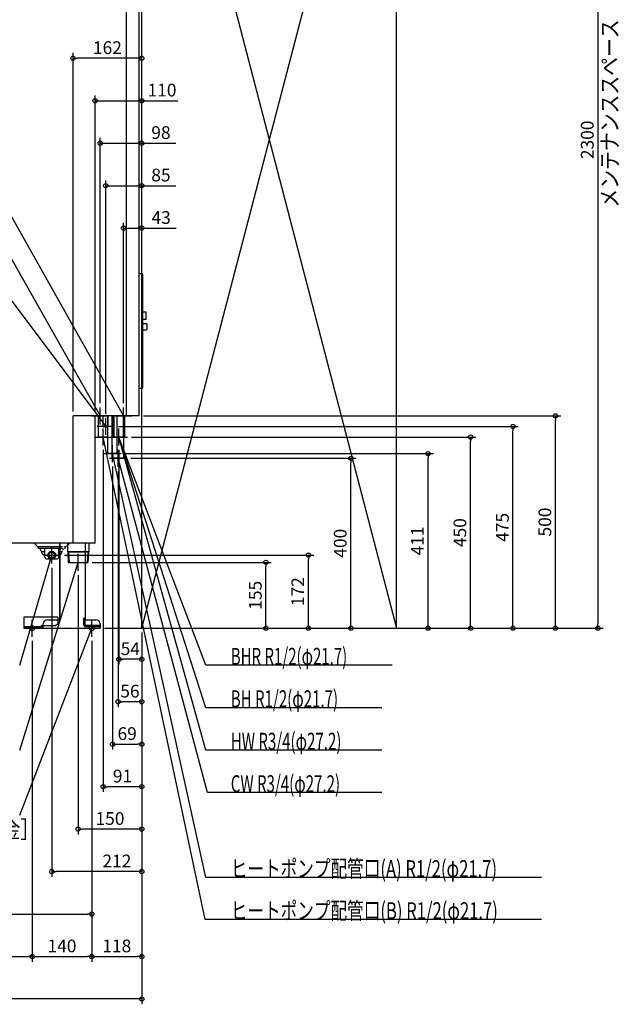
# Model space of a CAD drawing. Extents: x -682 to 1950, y -886 to 2598.
# Drawn here: x 537 to 1950, y -886 to 1433 of the extents above; entities that cross this region are included whole.
import ezdxf

# ---------------------------------------------------------------- set-up
doc = ezdxf.new("R2010")
doc.units = 0
doc.header["$MEASUREMENT"] = 0
doc.linetypes.add('DASHED', pattern=[0.75, 0.5, -0.25])
doc.layers.get('0').update_dxf_attribs({"color": 3, "linetype": 'CONTINUOUS'})
doc.layers.get('DEFPOINTS').update_dxf_attribs({"linetype": 'CONTINUOUS'})
for name, color, linetype in [('DETAIL', 5, 'CONTINUOUS'), ('FIX', 11, 'CONTINUOUS'), ('NOTE', 4, 'CONTINUOUS'), ('OUTLINE', 3, 'CONTINUOUS'), ('SERVICESPACE', 2, 'CONTINUOUS'), ('SIZE', 30, 'CONTINUOUS')]:
    doc.layers.add(name, color=color, linetype=linetype)
doc.styles.add('STANDARD1', font='MONOTXT', dxfattribs={"bigfont": 'BIGFONT'})
doc.dimstyles.get("Standard").update_dxf_attribs({"dimtxt": 0.18, "dimasz": 0.18, "dimexe": 0.18, "dimexo": 0.0625, "dimgap": 0.09, "dimtad": 0, "dimtih": 1, "dimtoh": 1, "dimdec": 3, "dimzin": 0, "dimdsep": 46, "dimtxsty": 'STANDARD1', "dimcen": 0.09, "dimadec": 0, "dimazin": 0, "dimtfac": 1, "dimtdec": 3, "dimtofl": 0, "dimtmove": 2, "dimatfit": 3, "dimfxl": 1, "dimtolj": 1, "dimtzin": 12, "dimarcsym": 0})

# ---------------------------------------------------------------- blocks, each defined once
blk = doc.blocks.new('_ORIGIN')
at = {"color": 0, "linetype": 'ByBlock'}
blk.add_line((0, 0), (-1, 0), dxfattribs=at)
blk.add_circle((0, 0), 0.5, dxfattribs=at)
blk = doc.blocks.new('*D4')
at = {"layer": 'DEFPOINTS', "color": 0, "linetype": 'Continuous', "transparency": 16777216}
for p in [(1425, 2300), (1425, 0), (1899.1, 0)]:
    blk.add_point(p, dxfattribs=at)
at = {"layer": 'SIZE', "color": 0, "linetype": 'Continuous', "lineweight": -2, "transparency": 16777216}
for p, q in [((1435, 2300), (1911.6, 2300)), ((1899.1, 2290), (1899.1, 10)), ((1435, 0), (1911.6, 0))]:
    blk.add_line(p, q, dxfattribs=at)
at = {"layer": 'SIZE', "color": 0, "linetype": 'Continuous', "lineweight": -2, "transparency": 16777216, "xscale": 10, "yscale": 10, "zscale": 10}
for p, rotation in [((1899.1, 2300), 90), ((1899.1, 0), 270)]:
    blk.add_blockref('_ORIGIN', p, dxfattribs=dict(at, rotation=rotation))
at = {"layer": 'SIZE', "color": 0, "linetype": 'Continuous', "transparency": 16777216, "insert": (1874.1, 1150), "char_height": 30, "attachment_point": 5, "rotation": 90}
blk.add_mtext('\\A1;2300', dxfattribs=at)
blk = doc.blocks.new('*D5')
at = {"layer": 'DEFPOINTS', "color": 0, "linetype": 'Continuous', "transparency": 16777216}
for p in [(819, 500), (1799.1, 500), (727, 0)]:
    blk.add_point(p, dxfattribs=at)
at = {"layer": 'SIZE', "color": 0, "linetype": 'Continuous', "lineweight": -2, "transparency": 16777216}
for p, q in [((829, 500), (1811.6, 500)), ((1799.1, 10), (1799.1, 490)), ((737, 0), (1811.6, 0))]:
    blk.add_line(p, q, dxfattribs=at)
at = {"layer": 'SIZE', "color": 0, "linetype": 'Continuous', "lineweight": -2, "transparency": 16777216, "xscale": 10, "yscale": 10, "zscale": 10}
for p, rotation in [((1799.1, 500), 90), ((1799.1, 0), 270)]:
    blk.add_blockref('_ORIGIN', p, dxfattribs=dict(at, rotation=rotation))
at = {"layer": 'SIZE', "color": 0, "linetype": 'Continuous', "transparency": 16777216, "insert": (1774.1, 250), "char_height": 30, "attachment_point": 5, "rotation": 90}
blk.add_mtext('\\A1;500', dxfattribs=at)
blk = doc.blocks.new('*D6')
at = {"layer": 'DEFPOINTS', "color": 0, "linetype": 'Continuous', "transparency": 16777216}
for p in [(760, 475), (1699.1, 475), (1425, 0)]:
    blk.add_point(p, dxfattribs=at)
at = {"layer": 'SIZE', "color": 0, "linetype": 'Continuous', "lineweight": -2, "transparency": 16777216}
for p, q in [((770, 475), (1711.6, 475)), ((1699.1, 10), (1699.1, 465)), ((1435, 0), (1711.6, 0))]:
    blk.add_line(p, q, dxfattribs=at)
at = {"layer": 'SIZE', "color": 0, "linetype": 'Continuous', "lineweight": -2, "transparency": 16777216, "xscale": 10, "yscale": 10, "zscale": 10}
for p, rotation in [((1699.1, 475), 90), ((1699.1, 0), 270)]:
    blk.add_blockref('_ORIGIN', p, dxfattribs=dict(at, rotation=rotation))
at = {"layer": 'SIZE', "color": 0, "linetype": 'Continuous', "transparency": 16777216, "insert": (1674.1, 237.5), "char_height": 30, "attachment_point": 5, "rotation": 90}
blk.add_mtext('\\A1;475', dxfattribs=at)
blk = doc.blocks.new('*D7')
at = {"layer": 'DEFPOINTS', "color": 0, "linetype": 'Continuous', "transparency": 16777216}
for p in [(791, 450), (1599.1, 450), (1425, 0)]:
    blk.add_point(p, dxfattribs=at)
at = {"layer": 'SIZE', "color": 0, "linetype": 'Continuous', "lineweight": -2, "transparency": 16777216}
for p, q in [((801, 450), (1611.6, 450)), ((1599.1, 10), (1599.1, 440)), ((1435, 0), (1611.6, 0))]:
    blk.add_line(p, q, dxfattribs=at)
at = {"layer": 'SIZE', "color": 0, "linetype": 'Continuous', "lineweight": -2, "transparency": 16777216, "xscale": 10, "yscale": 10, "zscale": 10}
for p, rotation in [((1599.1, 450), 90), ((1599.1, 0), 270)]:
    blk.add_blockref('_ORIGIN', p, dxfattribs=dict(at, rotation=rotation))
at = {"layer": 'SIZE', "color": 0, "linetype": 'Continuous', "transparency": 16777216, "insert": (1574.1, 225), "char_height": 30, "attachment_point": 5, "rotation": 90}
blk.add_mtext('\\A1;450', dxfattribs=at)
blk = doc.blocks.new('*D8')
at = {"layer": 'DEFPOINTS', "color": 0, "linetype": 'Continuous', "transparency": 16777216}
for p in [(789, 400), (1317.3, 400), (727, 0)]:
    blk.add_point(p, dxfattribs=at)
at = {"layer": 'SIZE', "color": 0, "linetype": 'Continuous', "lineweight": -2, "transparency": 16777216}
for p, q in [((799, 400), (1329.8, 400)), ((1317.3, 10), (1317.3, 390)), ((737, 0), (1329.8, 0))]:
    blk.add_line(p, q, dxfattribs=at)
at = {"layer": 'SIZE', "color": 0, "linetype": 'Continuous', "lineweight": -2, "transparency": 16777216, "xscale": 10, "yscale": 10, "zscale": 10}
for p, rotation in [((1317.3, 400), 90), ((1317.3, 0), 270)]:
    blk.add_blockref('_ORIGIN', p, dxfattribs=dict(at, rotation=rotation))
at = {"layer": 'SIZE', "color": 0, "linetype": 'Continuous', "transparency": 16777216, "insert": (1292.3, 200), "char_height": 30, "attachment_point": 5, "rotation": 90}
blk.add_mtext('\\A1;400', dxfattribs=at)
blk = doc.blocks.new('*D9')
at = {"layer": 'DEFPOINTS', "color": 0, "linetype": 'Continuous', "transparency": 16777216}
for p in [(633, 172), (1217.3, 172), (727, 0)]:
    blk.add_point(p, dxfattribs=at)
at = {"layer": 'SIZE', "color": 0, "linetype": 'Continuous', "lineweight": -2, "transparency": 16777216}
for p, q in [((643, 172), (1229.8, 172)), ((1217.3, 10), (1217.3, 162)), ((737, 0), (1229.8, 0))]:
    blk.add_line(p, q, dxfattribs=at)
at = {"layer": 'SIZE', "color": 0, "linetype": 'Continuous', "lineweight": -2, "transparency": 16777216, "xscale": 10, "yscale": 10, "zscale": 10}
for p, rotation in [((1217.3, 172), 90), ((1217.3, 0), 270)]:
    blk.add_blockref('_ORIGIN', p, dxfattribs=dict(at, rotation=rotation))
at = {"layer": 'SIZE', "color": 0, "linetype": 'Continuous', "transparency": 16777216, "insert": (1192.3, 86), "char_height": 30, "attachment_point": 5, "rotation": 90}
blk.add_mtext('\\A1;172', dxfattribs=at)
blk = doc.blocks.new('*D10')
at = {"layer": 'DEFPOINTS', "color": 0, "linetype": 'Continuous', "transparency": 16777216}
for p in [(698.2, 155), (1117.3, 155), (727, 0)]:
    blk.add_point(p, dxfattribs=at)
at = {"layer": 'SIZE', "color": 0, "linetype": 'Continuous', "lineweight": -2, "transparency": 16777216}
for p, q in [((708.2, 155), (1129.8, 155)), ((1117.3, 10), (1117.3, 145)), ((737, 0), (1129.8, 0))]:
    blk.add_line(p, q, dxfattribs=at)
at = {"layer": 'SIZE', "color": 0, "linetype": 'Continuous', "lineweight": -2, "transparency": 16777216, "xscale": 10, "yscale": 10, "zscale": 10}
for p, rotation in [((1117.3, 155), 90), ((1117.3, 0), 270)]:
    blk.add_blockref('_ORIGIN', p, dxfattribs=dict(at, rotation=rotation))
at = {"layer": 'SIZE', "color": 0, "linetype": 'Continuous', "transparency": 16777216, "insert": (1092.3, 77.5), "char_height": 30, "attachment_point": 5, "rotation": 90}
blk.add_mtext('\\A1;155', dxfattribs=at)
blk = doc.blocks.new('*D16')
at = {"layer": 'DEFPOINTS', "color": 0, "linetype": 'Continuous', "transparency": 16777216}
for p in [(782, 942.1), (782, 520), (825, 0)]:
    blk.add_point(p, dxfattribs=at)
at = {"layer": 'SIZE', "color": 0, "linetype": 'Continuous', "lineweight": -2, "transparency": 16777216}
for p, q in [((782, 530), (782, 954.6)), ((825, 10), (825, 954.6)), ((792, 942.1), (815, 942.1)), ((825, 942.1), (905.5, 942.1))]:
    blk.add_line(p, q, dxfattribs=at)
at = {"layer": 'SIZE', "color": 0, "linetype": 'Continuous', "lineweight": -2, "transparency": 16777216, "xscale": 10, "yscale": 10, "zscale": 10, "rotation": 180}
blk.add_blockref('_ORIGIN', (782, 942.1), dxfattribs=at)
at = {"layer": 'SIZE', "color": 0, "linetype": 'Continuous', "lineweight": -2, "transparency": 16777216, "xscale": 10, "yscale": 10, "zscale": 10}
blk.add_blockref('_ORIGIN', (825, 942.1), dxfattribs=at)
at = {"layer": 'SIZE', "color": 0, "linetype": 'Continuous', "transparency": 16777216, "insert": (870.5, 967.1), "char_height": 30, "attachment_point": 5}
blk.add_mtext('\\A1;43', dxfattribs=at)
blk = doc.blocks.new('*D17')
at = {"layer": 'DEFPOINTS', "color": 0, "linetype": 'Continuous', "transparency": 16777216}
for p in [(740, 1042.1), (740, 495), (825, 0)]:
    blk.add_point(p, dxfattribs=at)
at = {"layer": 'SIZE', "color": 0, "linetype": 'Continuous', "lineweight": -2, "transparency": 16777216}
for p, q in [((740, 505), (740, 1054.6)), ((825, 10), (825, 1054.6)), ((750, 1042.1), (815, 1042.1)), ((825, 1042.1), (905, 1042.1))]:
    blk.add_line(p, q, dxfattribs=at)
at = {"layer": 'SIZE', "color": 0, "linetype": 'Continuous', "lineweight": -2, "transparency": 16777216, "xscale": 10, "yscale": 10, "zscale": 10, "rotation": 180}
blk.add_blockref('_ORIGIN', (740, 1042.1), dxfattribs=at)
at = {"layer": 'SIZE', "color": 0, "linetype": 'Continuous', "lineweight": -2, "transparency": 16777216, "xscale": 10, "yscale": 10, "zscale": 10}
blk.add_blockref('_ORIGIN', (825, 1042.1), dxfattribs=at)
at = {"layer": 'SIZE', "color": 0, "linetype": 'Continuous', "transparency": 16777216, "insert": (870, 1067.1), "char_height": 30, "attachment_point": 5}
blk.add_mtext('\\A1;85', dxfattribs=at)
blk = doc.blocks.new('*D18')
at = {"layer": 'DEFPOINTS', "color": 0, "linetype": 'Continuous', "transparency": 16777216}
for p in [(727, 1142.1), (727, 520), (825, 0)]:
    blk.add_point(p, dxfattribs=at)
at = {"layer": 'SIZE', "color": 0, "linetype": 'Continuous', "lineweight": -2, "transparency": 16777216}
for p, q in [((727, 530), (727, 1154.6)), ((737, 1142.1), (815, 1142.1)), ((825, 10), (825, 1154.6)), ((825, 1142.1), (905, 1142.1))]:
    blk.add_line(p, q, dxfattribs=at)
at = {"layer": 'SIZE', "color": 0, "linetype": 'Continuous', "lineweight": -2, "transparency": 16777216, "xscale": 10, "yscale": 10, "zscale": 10, "rotation": 180}
blk.add_blockref('_ORIGIN', (727, 1142.1), dxfattribs=at)
at = {"layer": 'SIZE', "color": 0, "linetype": 'Continuous', "lineweight": -2, "transparency": 16777216, "xscale": 10, "yscale": 10, "zscale": 10}
blk.add_blockref('_ORIGIN', (825, 1142.1), dxfattribs=at)
at = {"layer": 'SIZE', "color": 0, "linetype": 'Continuous', "transparency": 16777216, "insert": (870, 1167.1), "char_height": 30, "attachment_point": 5}
blk.add_mtext('\\A1;98', dxfattribs=at)
blk = doc.blocks.new('*D19')
at = {"layer": 'DEFPOINTS', "color": 0, "linetype": 'Continuous', "transparency": 16777216}
for p in [(715, 1242.1), (715, 500), (825, 0)]:
    blk.add_point(p, dxfattribs=at)
at = {"layer": 'SIZE', "color": 0, "linetype": 'Continuous', "lineweight": -2, "transparency": 16777216}
for p, q in [((715, 510), (715, 1254.6)), ((825, 10), (825, 1254.6)), ((725, 1242.1), (815, 1242.1)), ((825, 1242.1), (910, 1242.1))]:
    blk.add_line(p, q, dxfattribs=at)
at = {"layer": 'SIZE', "color": 0, "linetype": 'Continuous', "lineweight": -2, "transparency": 16777216, "xscale": 10, "yscale": 10, "zscale": 10, "rotation": 180}
blk.add_blockref('_ORIGIN', (715, 1242.1), dxfattribs=at)
at = {"layer": 'SIZE', "color": 0, "linetype": 'Continuous', "lineweight": -2, "transparency": 16777216, "xscale": 10, "yscale": 10, "zscale": 10}
blk.add_blockref('_ORIGIN', (825, 1242.1), dxfattribs=at)
at = {"layer": 'SIZE', "color": 0, "linetype": 'Continuous', "transparency": 16777216, "insert": (872.5, 1267.1), "char_height": 30, "attachment_point": 5}
blk.add_mtext('\\A1;110', dxfattribs=at)
blk = doc.blocks.new('*D20')
at = {"layer": 'DEFPOINTS', "color": 0, "linetype": 'Continuous', "transparency": 16777216}
for p in [(663, 1342.1), (663, 500), (825, 0)]:
    blk.add_point(p, dxfattribs=at)
at = {"layer": 'SIZE', "color": 0, "linetype": 'Continuous', "lineweight": -2, "transparency": 16777216}
for p, q in [((663, 510), (663, 1354.6)), ((825, 10), (825, 1354.6)), ((815, 1342.1), (673, 1342.1))]:
    blk.add_line(p, q, dxfattribs=at)
at = {"layer": 'SIZE', "color": 0, "linetype": 'Continuous', "lineweight": -2, "transparency": 16777216, "xscale": 10, "yscale": 10, "zscale": 10, "rotation": 180}
blk.add_blockref('_ORIGIN', (663, 1342.1), dxfattribs=at)
at = {"layer": 'SIZE', "color": 0, "linetype": 'Continuous', "lineweight": -2, "transparency": 16777216, "xscale": 10, "yscale": 10, "zscale": 10}
blk.add_blockref('_ORIGIN', (825, 1342.1), dxfattribs=at)
at = {"layer": 'SIZE', "color": 0, "linetype": 'Continuous', "transparency": 16777216, "insert": (744, 1367.1), "char_height": 30, "attachment_point": 5}
blk.add_mtext('\\A1;162', dxfattribs=at)
blk = doc.blocks.new('*D21')
at = {"layer": 'DEFPOINTS', "color": 0, "linetype": 'Continuous', "transparency": 16777216}
for p in [(0, 200), (825, 0), (0, -873.2)]:
    blk.add_point(p, dxfattribs=at)
at = {"layer": 'SIZE', "color": 0, "linetype": 'Continuous', "lineweight": -2, "transparency": 16777216}
for p, q in [((0, 190), (0, -885.7)), ((825, -10), (825, -885.7)), ((815, -873.2), (10, -873.2))]:
    blk.add_line(p, q, dxfattribs=at)
at = {"layer": 'SIZE', "color": 0, "linetype": 'Continuous', "lineweight": -2, "transparency": 16777216, "xscale": 10, "yscale": 10, "zscale": 10, "rotation": 180}
blk.add_blockref('_ORIGIN', (0, -873.2), dxfattribs=at)
at = {"layer": 'SIZE', "color": 0, "linetype": 'Continuous', "lineweight": -2, "transparency": 16777216, "xscale": 10, "yscale": 10, "zscale": 10}
blk.add_blockref('_ORIGIN', (825, -873.2), dxfattribs=at)
at = {"layer": 'SIZE', "color": 0, "linetype": 'Continuous', "transparency": 16777216, "insert": (412.5, -848.2), "char_height": 30, "attachment_point": 5}
blk.add_mtext('\\A1;825', dxfattribs=at)
blk = doc.blocks.new('*D24')
at = {"layer": 'DEFPOINTS', "color": 0, "linetype": 'Continuous', "transparency": 16777216}
for p in [(237, -20), (567, -20), (567, -773.2)]:
    blk.add_point(p, dxfattribs=at)
at = {"layer": 'SIZE', "color": 0, "linetype": 'Continuous', "lineweight": -2, "transparency": 16777216}
for p, q in [((237, -30), (237, -785.7)), ((567, -30), (567, -785.7)), ((247, -773.2), (557, -773.2))]:
    blk.add_line(p, q, dxfattribs=at)
at = {"layer": 'SIZE', "color": 0, "linetype": 'Continuous', "lineweight": -2, "transparency": 16777216, "xscale": 10, "yscale": 10, "zscale": 10, "rotation": 180}
blk.add_blockref('_ORIGIN', (237, -773.2), dxfattribs=at)
at = {"layer": 'SIZE', "color": 0, "linetype": 'Continuous', "lineweight": -2, "transparency": 16777216, "xscale": 10, "yscale": 10, "zscale": 10}
blk.add_blockref('_ORIGIN', (567, -773.2), dxfattribs=at)
at = {"layer": 'SIZE', "color": 0, "linetype": 'Continuous', "transparency": 16777216, "insert": (402, -748.2), "char_height": 30, "attachment_point": 5}
blk.add_mtext('\\A1;330', dxfattribs=at)
blk = doc.blocks.new('*D25')
at = {"layer": 'DEFPOINTS', "color": 0, "linetype": 'Continuous', "transparency": 16777216}
for p in [(567, -20), (707, -20), (707, -773.2)]:
    blk.add_point(p, dxfattribs=at)
at = {"layer": 'SIZE', "color": 0, "linetype": 'Continuous', "lineweight": -2, "transparency": 16777216}
for p, q in [((567, -30), (567, -785.7)), ((707, -30), (707, -785.7)), ((577, -773.2), (697, -773.2))]:
    blk.add_line(p, q, dxfattribs=at)
at = {"layer": 'SIZE', "color": 0, "linetype": 'Continuous', "lineweight": -2, "transparency": 16777216, "xscale": 10, "yscale": 10, "zscale": 10, "rotation": 180}
blk.add_blockref('_ORIGIN', (567, -773.2), dxfattribs=at)
at = {"layer": 'SIZE', "color": 0, "linetype": 'Continuous', "lineweight": -2, "transparency": 16777216, "xscale": 10, "yscale": 10, "zscale": 10}
blk.add_blockref('_ORIGIN', (707, -773.2), dxfattribs=at)
at = {"layer": 'SIZE', "color": 0, "linetype": 'Continuous', "transparency": 16777216, "insert": (637, -748.2), "char_height": 30, "attachment_point": 5}
blk.add_mtext('\\A1;140', dxfattribs=at)
blk = doc.blocks.new('*D26')
at = {"layer": 'DEFPOINTS', "color": 0, "linetype": 'Continuous', "transparency": 16777216}
for p in [(825, 0), (707, -20), (825, -773.2)]:
    blk.add_point(p, dxfattribs=at)
at = {"layer": 'SIZE', "color": 0, "linetype": 'Continuous', "lineweight": -2, "transparency": 16777216}
for p, q in [((825, -10), (825, -785.7)), ((707, -30), (707, -785.7)), ((717, -773.2), (815, -773.2))]:
    blk.add_line(p, q, dxfattribs=at)
at = {"layer": 'SIZE', "color": 0, "linetype": 'Continuous', "lineweight": -2, "transparency": 16777216, "xscale": 10, "yscale": 10, "zscale": 10, "rotation": 180}
blk.add_blockref('_ORIGIN', (707, -773.2), dxfattribs=at)
at = {"layer": 'SIZE', "color": 0, "linetype": 'Continuous', "lineweight": -2, "transparency": 16777216, "xscale": 10, "yscale": 10, "zscale": 10}
blk.add_blockref('_ORIGIN', (825, -773.2), dxfattribs=at)
at = {"layer": 'SIZE', "color": 0, "linetype": 'Continuous', "transparency": 16777216, "insert": (766, -748.2), "char_height": 30, "attachment_point": 5}
blk.add_mtext('\\A1;118', dxfattribs=at)
blk = doc.blocks.new('*D28')
at = {"layer": 'DEFPOINTS', "color": 0, "linetype": 'Continuous', "transparency": 16777216}
for p in [(132, -20), (707, -20), (707, -673.2)]:
    blk.add_point(p, dxfattribs=at)
at = {"layer": 'SIZE', "color": 0, "linetype": 'Continuous', "lineweight": -2, "transparency": 16777216}
for p, q in [((132, -30), (132, -685.7)), ((707, -30), (707, -685.7)), ((142, -673.2), (697, -673.2))]:
    blk.add_line(p, q, dxfattribs=at)
at = {"layer": 'SIZE', "color": 0, "linetype": 'Continuous', "lineweight": -2, "transparency": 16777216, "xscale": 10, "yscale": 10, "zscale": 10, "rotation": 180}
blk.add_blockref('_ORIGIN', (132, -673.2), dxfattribs=at)
at = {"layer": 'SIZE', "color": 0, "linetype": 'Continuous', "lineweight": -2, "transparency": 16777216, "xscale": 10, "yscale": 10, "zscale": 10}
blk.add_blockref('_ORIGIN', (707, -673.2), dxfattribs=at)
at = {"layer": 'SIZE', "color": 0, "linetype": 'Continuous', "transparency": 16777216, "insert": (419.5, -648.2), "char_height": 30, "attachment_point": 5}
blk.add_mtext('\\A1;575', dxfattribs=at)
blk = doc.blocks.new('*D29')
at = {"layer": 'DEFPOINTS', "color": 0, "linetype": 'Continuous', "transparency": 16777216}
for p in [(613, 152), (825, 0), (613, -573.2)]:
    blk.add_point(p, dxfattribs=at)
at = {"layer": 'SIZE', "color": 0, "linetype": 'Continuous', "lineweight": -2, "transparency": 16777216}
for p, q in [((613, 142), (613, -585.7)), ((825, -10), (825, -585.7)), ((815, -573.2), (623, -573.2))]:
    blk.add_line(p, q, dxfattribs=at)
at = {"layer": 'SIZE', "color": 0, "linetype": 'Continuous', "lineweight": -2, "transparency": 16777216, "xscale": 10, "yscale": 10, "zscale": 10, "rotation": 180}
blk.add_blockref('_ORIGIN', (613, -573.2), dxfattribs=at)
at = {"layer": 'SIZE', "color": 0, "linetype": 'Continuous', "lineweight": -2, "transparency": 16777216, "xscale": 10, "yscale": 10, "zscale": 10}
blk.add_blockref('_ORIGIN', (825, -573.2), dxfattribs=at)
at = {"layer": 'SIZE', "color": 0, "linetype": 'Continuous', "transparency": 16777216, "insert": (766.3, -548.2), "char_height": 30, "attachment_point": 5}
blk.add_mtext('\\A1;212', dxfattribs=at)
blk = doc.blocks.new('*D30')
at = {"layer": 'DEFPOINTS', "color": 0, "linetype": 'Continuous', "transparency": 16777216}
for p in [(675, 135), (825, 0), (675, -473.2)]:
    blk.add_point(p, dxfattribs=at)
at = {"layer": 'SIZE', "color": 0, "linetype": 'Continuous', "lineweight": -2, "transparency": 16777216}
for p, q in [((675, 125), (675, -485.7)), ((825, -10), (825, -485.7)), ((815, -473.2), (685, -473.2))]:
    blk.add_line(p, q, dxfattribs=at)
at = {"layer": 'SIZE', "color": 0, "linetype": 'Continuous', "lineweight": -2, "transparency": 16777216, "xscale": 10, "yscale": 10, "zscale": 10, "rotation": 180}
blk.add_blockref('_ORIGIN', (675, -473.2), dxfattribs=at)
at = {"layer": 'SIZE', "color": 0, "linetype": 'Continuous', "lineweight": -2, "transparency": 16777216, "xscale": 10, "yscale": 10, "zscale": 10}
blk.add_blockref('_ORIGIN', (825, -473.2), dxfattribs=at)
at = {"layer": 'SIZE', "color": 0, "linetype": 'Continuous', "transparency": 16777216, "insert": (750, -448.2), "char_height": 30, "attachment_point": 5}
blk.add_mtext('\\A1;150', dxfattribs=at)
blk = doc.blocks.new('*D31')
at = {"layer": 'DEFPOINTS', "color": 0, "linetype": 'Continuous', "transparency": 16777216}
for p in [(734, 430), (825, 0), (734, -373.2)]:
    blk.add_point(p, dxfattribs=at)
at = {"layer": 'SIZE', "color": 0, "linetype": 'Continuous', "lineweight": -2, "transparency": 16777216}
for p, q in [((734, 420), (734, -385.7)), ((825, -10), (825, -385.7)), ((815, -373.2), (744, -373.2))]:
    blk.add_line(p, q, dxfattribs=at)
at = {"layer": 'SIZE', "color": 0, "linetype": 'Continuous', "lineweight": -2, "transparency": 16777216, "xscale": 10, "yscale": 10, "zscale": 10, "rotation": 180}
blk.add_blockref('_ORIGIN', (734, -373.2), dxfattribs=at)
at = {"layer": 'SIZE', "color": 0, "linetype": 'Continuous', "lineweight": -2, "transparency": 16777216, "xscale": 10, "yscale": 10, "zscale": 10}
blk.add_blockref('_ORIGIN', (825, -373.2), dxfattribs=at)
at = {"layer": 'SIZE', "color": 0, "linetype": 'Continuous', "transparency": 16777216, "insert": (779.5, -348.2), "char_height": 30, "attachment_point": 5}
blk.add_mtext('\\A1;91', dxfattribs=at)
blk = doc.blocks.new('*D33')
at = {"layer": 'DEFPOINTS', "color": 0, "linetype": 'Continuous', "transparency": 16777216}
for p in [(769, 380), (825, 0), (769, -173.2)]:
    blk.add_point(p, dxfattribs=at)
at = {"layer": 'SIZE', "color": 0, "linetype": 'Continuous', "lineweight": -2, "transparency": 16777216}
for p, q in [((769, 370), (769, -185.7)), ((825, -10), (825, -185.7)), ((815, -173.2), (779, -173.2))]:
    blk.add_line(p, q, dxfattribs=at)
at = {"layer": 'SIZE', "color": 0, "linetype": 'Continuous', "lineweight": -2, "transparency": 16777216, "xscale": 10, "yscale": 10, "zscale": 10, "rotation": 180}
blk.add_blockref('_ORIGIN', (769, -173.2), dxfattribs=at)
at = {"layer": 'SIZE', "color": 0, "linetype": 'Continuous', "lineweight": -2, "transparency": 16777216, "xscale": 10, "yscale": 10, "zscale": 10}
blk.add_blockref('_ORIGIN', (825, -173.2), dxfattribs=at)
at = {"layer": 'SIZE', "color": 0, "linetype": 'Continuous', "transparency": 16777216, "insert": (797, -148.2), "char_height": 30, "attachment_point": 5}
blk.add_mtext('\\A1;56', dxfattribs=at)
blk = doc.blocks.new('*D34')
at = {"layer": 'DEFPOINTS', "color": 0, "linetype": 'Continuous', "transparency": 16777216}
for p in [(771, 430), (825, 0), (771, -73.2)]:
    blk.add_point(p, dxfattribs=at)
at = {"layer": 'SIZE', "color": 0, "linetype": 'Continuous', "lineweight": -2, "transparency": 16777216}
for p, q in [((771, 420), (771, -85.7)), ((825, -10), (825, -85.7)), ((815, -73.2), (781, -73.2))]:
    blk.add_line(p, q, dxfattribs=at)
at = {"layer": 'SIZE', "color": 0, "linetype": 'Continuous', "lineweight": -2, "transparency": 16777216, "xscale": 10, "yscale": 10, "zscale": 10, "rotation": 180}
blk.add_blockref('_ORIGIN', (771, -73.2), dxfattribs=at)
at = {"layer": 'SIZE', "color": 0, "linetype": 'Continuous', "lineweight": -2, "transparency": 16777216, "xscale": 10, "yscale": 10, "zscale": 10}
blk.add_blockref('_ORIGIN', (825, -73.2), dxfattribs=at)
at = {"layer": 'SIZE', "color": 0, "linetype": 'Continuous', "transparency": 16777216, "insert": (798, -48.2), "char_height": 30, "attachment_point": 5}
blk.add_mtext('\\A1;54', dxfattribs=at)
blk = doc.blocks.new('*D35')
at = {"layer": 'DEFPOINTS', "color": 0, "linetype": 'Continuous', "transparency": 16777216}
for p in [(776, 411), (1499.1, 411), (727, 0)]:
    blk.add_point(p, dxfattribs=at)
at = {"layer": 'SIZE', "color": 0, "linetype": 'Continuous', "lineweight": -2, "transparency": 16777216}
for p, q in [((786, 411), (1511.6, 411)), ((1499.1, 10), (1499.1, 401)), ((737, 0), (1511.6, 0))]:
    blk.add_line(p, q, dxfattribs=at)
at = {"layer": 'SIZE', "color": 0, "linetype": 'Continuous', "lineweight": -2, "transparency": 16777216, "xscale": 10, "yscale": 10, "zscale": 10}
for p, rotation in [((1499.1, 411), 90), ((1499.1, 0), 270)]:
    blk.add_blockref('_ORIGIN', p, dxfattribs=dict(at, rotation=rotation))
at = {"layer": 'SIZE', "color": 0, "linetype": 'Continuous', "transparency": 16777216, "insert": (1474.1, 205.5), "char_height": 30, "attachment_point": 5, "rotation": 90}
blk.add_mtext('\\A1;411', dxfattribs=at)
blk = doc.blocks.new('*D36')
at = {"layer": 'DEFPOINTS', "color": 0, "linetype": 'Continuous', "transparency": 16777216}
for p in [(756, 391), (825, 0), (825, -273.2)]:
    blk.add_point(p, dxfattribs=at)
at = {"layer": 'SIZE', "color": 0, "linetype": 'Continuous', "lineweight": -2, "transparency": 16777216}
for p, q in [((756, 381), (756, -285.7)), ((825, -10), (825, -285.7)), ((766, -273.2), (815, -273.2))]:
    blk.add_line(p, q, dxfattribs=at)
at = {"layer": 'SIZE', "color": 0, "linetype": 'Continuous', "lineweight": -2, "transparency": 16777216, "xscale": 10, "yscale": 10, "zscale": 10, "rotation": 180}
blk.add_blockref('_ORIGIN', (756, -273.2), dxfattribs=at)
at = {"layer": 'SIZE', "color": 0, "linetype": 'Continuous', "lineweight": -2, "transparency": 16777216, "xscale": 10, "yscale": 10, "zscale": 10}
blk.add_blockref('_ORIGIN', (825, -273.2), dxfattribs=at)
at = {"layer": 'SIZE', "color": 0, "linetype": 'Continuous', "transparency": 16777216, "insert": (790.5, -248.2), "char_height": 30, "attachment_point": 5}
blk.add_mtext('\\A1;69', dxfattribs=at)

msp = doc.modelspace()

# ---------------------------------------------------------------- linework, layer by layer
at = {"layer": 'DETAIL', "linetype": 'Continuous'}
for p, q in [((789, 500), (789, 2074)), ((819, 500), (819, 2074)), ((819, 835), (825.5, 835)), ((827.5, 567), (827.5, 833)), ((835.5, 743.95), (827.5, 743.95)), ((835.5, 726.95), (835.5, 743.95)), ((835.5, 726.95), (827.5, 726.95)), ((827.5, 717.5), (835.5, 717.5)), ((827.5, 702.5), (835.5, 702.5)), ((837.5, 704.5), (837.5, 715.5)), ((819, 565), (825.5, 565)), ((663, 200), (663, 500)), ((819, 500), (663, 500)), ((715, 200), (715, 500)), ((723.15, 450), (723.15, 500)), ((734, 475), (734, 500)), ((744.85, 450), (744.85, 500)), ((745.15, 411), (745.15, 500)), ((746, 475), (746, 500)), ((755.4, 400), (755.4, 500)), ((757.4, 450), (757.4, 500)), ((760.15, 450), (760.15, 500)), ((760.15, 450), (760.15, 500)), ((766.85, 411), (766.85, 500)), ((781.85, 450), (781.85, 500)), ((781.85, 450), (781.85, 500)), ((782.6, 400), (782.6, 500)), ((784.6, 450), (784.6, 500)), ((734, 475), (746, 475)), ((744.85, 450), (723.15, 450)), ((784.6, 450), (757.4, 450)), ((781.85, 450), (760.15, 450)), ((781.85, 450), (760.15, 450)), ((766.85, 411), (745.15, 411)), ((782.6, 400), (755.4, 400)), ((715, 200), (0, 200)), ((580.0245, 191.5), (571.5245, 200)), ((631.55098, 191.5), (580.0245, 191.5)), ((581.5245, 188), (581.5245, 191.5)), ((631.55098, 188), (581.5245, 188)), ((586.49998, 184.5), (586.49998, 188)), ((596.69998, 167), (596.69998, 188)), ((629.29998, 167), (629.29998, 188)), ((631.59998, 20), (631.59998, 200)), ((650.00002, 199.99999), (650.00002, 179.99999)), ((700.00002, 199.99999), (700.00002, 179.99999)), ((589.69998, 177.5), (589.69998, 180.5)), ((590.49998, 180.5), (596.69998, 180.5)), ((593.69998, 173.5), (596.69998, 173.5)), ((600.69998, 163), (625.29998, 163)), ((629.29998, 180.5), (631.6245, 180.5)), ((629.29998, 173.5), (632.29998, 173.5)), ((700.00002, 179.99999), (650.00002, 179.99999)), ((650.84302, 179.99999), (651.79602, 154.99999)), ((652.32002, 179.99999), (653.57002, 154.99999)), ((655.00002, 179.99999), (695.00002, 179.99999)), ((697.68002, 179.99999), (696.43002, 154.99999)), ((699.15702, 179.99999), (698.20402, 154.99999)), ((651.79602, 154.99999), (698.20402, 154.99999)), ((692.59998, 20), (692.59998, 154.99999)), ((547, 26), (547, 0)), ((627, 26), (547, 26)), ((627, 26), (627, 11)), ((691.6, 24), (688.4, 24)), ((688.4, 7.4), (688.4, 24)), ((691.6, 7.4), (691.6, 24)), ((587, 3.2), (547, 3.2)), ((587, 0), (547, 0)), ((587, 0), (587, 3.5)), ((587, 3.2), (593, 3.2)), ((587, 0), (587, 3.2)), ((587, 0), (727, 0)), ((589.5, 6), (622, 6)), ((593, 0), (593, 10)), ((603, 20), (631.59998, 20)), ((622, 6), (627, 11)), ((692.59998, 20), (717, 20)), ((727, 6.4), (692.6, 6.4)), ((692.6, 6.4), (692.6, 3.2)), ((727, 3.2), (692.6, 3.2)), ((727, 10), (727, 0)), ((727, 6.4), (727, 3.2))]:
    msp.add_line(p, q, dxfattribs=at)
at = {"layer": 'DETAIL', "linetype": 'DASHED'}
for p, q in [((646.0245, 191.5), (631.55098, 191.5)), ((644.5245, 188), (631.55098, 188)), ((639.49998, 184.5), (639.49998, 188)), ((644.5245, 188), (644.5245, 191.5)), ((646.0245, 191.5), (654.5245, 200)), ((631.6245, 180.5), (635.49998, 180.5)), ((636.29998, 177.5), (636.29998, 180.5))]:
    msp.add_line(p, q, dxfattribs=at)
at = {"layer": 'DETAIL', "linetype": 'Continuous'}
for radius in [9, 7]:
    msp.add_circle((613.02448, 172), radius, dxfattribs=at)
for centre, radius, start, end in [((825.5, 833), 2, 0, 90), ((835.5, 715.5), 2, 0, 90), ((835.5, 704.5), 2, 270, 0), ((825.5, 567), 2, 270, 0), ((590.49998, 184.5), 4, 180, 270), ((593.69998, 177.5), 4, 180, 270), ((600.69998, 167), 4, 180, 270), ((625.29998, 167), 4, 270, 0), ((589.5, 3.5), 2.5, 90, 180), ((603, 10), 10, 90, 180), ((692.6, 7.4), 4.2, 180, 270), ((692.6, 7.4), 1, 180, 270), ((717, 10), 10, 0, 90)]:
    msp.add_arc(centre, radius, start, end, dxfattribs=at)
at = {"layer": 'DETAIL', "linetype": 'DASHED'}
for centre in [(632.29998, 177.5), (635.49998, 184.5)]:
    msp.add_arc(centre, 4, 270, 0, dxfattribs=at)
at = {"layer": 'FIX', "linetype": 'Continuous'}
for centre in [(567, 0), (707, 0)]:
    msp.add_circle(centre, 6, dxfattribs=at)
at = {"layer": 'NOTE', "linetype": 'Continuous'}
for p, q in [((512.35437, 978.91193), (781.99988, 500)), ((512.35437, 878.91193), (726.99988, 500)), ((512.35437, 778.91193), (739.99988, 475.00012)), ((727, 480), (727, 520)), ((782, 480), (782, 520)), ((707, 500), (747, 500)), ((726.99988, 500), (725.5973, 501.42575)), ((726.99988, 500), (726.49808, 501.93603)), ((740, 455), (740, 495)), ((762, 500), (802, 500)), ((781.99988, 500), (780.60102, 501.42941)), ((781.99988, 500), (781.50314, 501.93733)), ((760, 475), (720, 475)), ((734, 430), (734, 470)), ((739.99988, 475.00012), (738.42741, 476.23598)), ((739.99988, 475.00012), (739.25601, 476.85664)), ((771, 430), (771, 470)), ((771, 430), (771, 470)), ((771, 430), (771, 470)), ((714, 450), (754, 450)), ((733.99988, 450), (733.89246, 448.00289)), ((973.88868, -686.27057), (733.99988, 450)), ((733.99988, 450), (734.90541, 448.21674)), ((751, 450), (791, 450)), ((751, 450), (791, 450)), ((751, 450), (791, 450)), ((975.99988, -287.27057), (770.99988, 450)), ((770.99988, 450), (772.01612, 448.27743)), ((770.99988, 450), (771.01868, 448.00009)), ((975.99988, -187.27057), (770.99988, 450)), ((770.99988, 450), (772.08424, 448.31948)), ((770.99988, 450), (771.0987, 448.00244)), ((975.99988, -87.27057), (770.99988, 450)), ((770.99988, 450), (772.17219, 448.3796)), ((770.99988, 450), (771.20493, 448.01054)), ((756, 391), (756, 431)), ((769, 380), (769, 420)), ((736, 411), (776, 411)), ((749, 400), (789, 400)), ((755.99988, 411), (755.89432, 409.00279)), ((755.99988, 411), (756.90707, 409.21759)), ((975.99988, -587.27057), (756, 410.99976)), ((768.99988, 400), (768.98398, 398.00006)), ((979.99988, -387.27057), (768.99988, 400)), ((768.99988, 400), (769.98608, 398.26005)), ((612.99998, 152.02686), (612.99998, 192.02686)), ((537.37887, -87.27057), (613.0245, 172)), ((593.049, 172), (633.049, 172)), ((613.049, 172), (612.011, 170.29045)), ((613.049, 172), (613.00484, 170.00049)), ((675.00002, 135.04919), (675.00002, 175.04919)), ((537.36407, -287.27057), (674.99993, 155.04919)), ((655.00002, 154.99999), (695.00002, 154.99999)), ((674.99993, 155.04919), (673.93169, 153.35838)), ((674.99993, 155.04919), (674.92021, 153.05078)), ((547, 0), (587, 0)), ((567, -20), (567, 20)), ((687, 0), (727, 0)), ((707, -20), (707, 20)), ((537.35437, -440.21857), (706.99988, 0)), ((706.99988, 0), (705.87583, -1.65425)), ((706.99988, 0), (706.85355, -1.99464)), ((1414.8999, -87.27057), (975.99988, -87.27057)), ((1390.29993, -187.27057), (975.99988, -187.27057)), ((1390.29993, -287.27057), (975.99988, -287.27057)), ((1390.29993, -387.27057), (979.99988, -387.27057)), ((1765.8999, -587.27057), (975.99988, -587.27057)), ((1765.8999, -686.27057), (973.88868, -686.27057))]:
    msp.add_line(p, q, dxfattribs=at)
at = {"layer": 'OUTLINE', "linetype": 'Continuous'}
for p, q in [((819, 500), (819, 2074)), ((663, 200), (663, 500)), ((819, 500), (663, 500)), ((715, 200), (715, 500)), ((715, 200), (0, 200)), ((631.52648, 200), (631.52648, 191.52686)), ((631.6, 200), (631.6, 20)), ((692.6, 20), (692.6, 200)), ((587, 0), (587, 3.2)), ((587, 3.2), (592.87468, 3.2)), ((587, 0), (727, 0)), ((593, 0), (593, 10)), ((603, 20), (631.6, 20)), ((692.6, 20), (717, 20)), ((727, 10), (727, 0))]:
    msp.add_line(p, q, dxfattribs=at)
for centre, start, end in [((603, 10), 90, 180), ((717, 10), 0, 90)]:
    msp.add_arc(centre, 10, start, end, dxfattribs=at)
at = {"layer": 'SERVICESPACE', "linetype": 'Continuous'}
for p, q in [((825, 0), (1425, 2300)), ((825, 2300), (1425, 0)), ((825, 0), (825, 2300)), ((1425, 0), (1425, 2300)), ((825, 0), (1425, 0))]:
    msp.add_line(p, q, dxfattribs=at)

# ---------------------------------------------------------------- texts
at = {"layer": 'NOTE', "linetype": 'Continuous', "style": 'STANDARD1'}
for s, rotation, width, p in [('メンテナンススペース', 90.00000501, 0.8125, (1946.90978, 990.37054)), ('BHR R1/2(φ21.7)', 359.99999567, 0.647635, (1034.49988, -86.27057)), ('BH R1/2(φ21.7)', 359.99999567, 0.65, (1034.49988, -186.27057)), ('HW R3/4(φ27.2)', 0.0000025, 0.65, (1034.49988, -286.27057)), ('CW R3/4(φ27.2)', 359.99999567, 0.65, (1034.49988, -386.27057)), ('［FWL型座金］', 0.0000025, 0.8125, (274.3217, -494.1256)), ('ヒートポンプ配管口(A) R1/2(φ21.7)', 0.0000025, 0.717188, (1034.49988, -586.27057)), ('ヒートポンプ配管口(B) R1/2(φ21.7)', 0.0000025, 0.717188, (1034.49988, -685.27057))]:
    msp.add_text(s, height=40, rotation=rotation, dxfattribs=dict(at, width=width)).set_placement(p)

# ---------------------------------------------------------------- dimensions: what is measured, and where the dimension line sits
at = {"layer": 'SIZE', "linetype": 'Continuous'}
for base, p1, p2, picture, middle in [((1899.08219, 0), (1425, 2300), (1425, 0), '*D4', (1899.08219, 1150)), ((1799.08219, 500), (727, 0), (819, 500), '*D5', (1799.08219, 250)), ((1699.08219, 475), (1425, 0), (760, 475), '*D6', (1699.08219, 237.5)), ((1599.08219, 450), (1425, 0), (791, 450), '*D7', (1599.08219, 225)), ((1499.08219, 411), (727, 0), (776, 411), '*D35', (1499.08219, 205.5))]:
    dim = msp.add_linear_dim(base=base, p1=p1, p2=p2, angle=90, dimstyle='STANDARD', override={"dimtxt": 30, "dimasz": 10, "dimexe": 12.5, "dimexo": 10, "dimgap": 10, "dimtad": 3, "dimtih": 0, "dimtoh": 0, "dimdec": 4, "dimzin": 12, "dimtxsty": 'STANDARD', "dimblk1": 'ORIGIN', "dimblk2": 'ORIGIN', "dimsah": 1, "dimcen": 2.5, "dimtfac": 0.714286, "dimtdec": 4, "dimtofl": 1, "dimtmove": 0, "dimldrblk": 'ORIGIN', "dimtzin": 0}, dxfattribs=at)
    dim.commit()
    dim.dimension.update_dxf_attribs({"geometry": picture, "text_midpoint": middle, "dimtype": 160})
for base, p1, p2, picture, middle in [((663, 1342.05704), (825, 0), (663, 500), '*D20', (744, 1367.05704)), ((734, -373.21025), (825, 0), (734, 430), '*D31', (779.5, -348.21025)), ((675.00002, -473.21025), (825, 0), (675.00002, 135.04919), '*D30', (750.00001, -448.21025)), ((825, -773.21025), (707, -20), (825, 0), '*D26', (766, -748.21025)), ((707, -673.21025), (132, -20), (707, -20), '*D28', (419.5, -648.21025)), ((567, -773.21025), (237, -20), (567, -20), '*D24', (402, -748.21025)), ((707, -773.21025), (567, -20), (707, -20), '*D25', (637, -748.21025))]:
    dim = msp.add_linear_dim(base=base, p1=p1, p2=p2, dimstyle='STANDARD', override={"dimtxt": 30, "dimasz": 10, "dimexe": 12.5, "dimexo": 10, "dimgap": 10, "dimtad": 3, "dimtih": 0, "dimtoh": 0, "dimdec": 4, "dimzin": 12, "dimtxsty": 'STANDARD', "dimblk1": 'ORIGIN', "dimblk2": 'ORIGIN', "dimsah": 1, "dimcen": 2.5, "dimtfac": 0.714286, "dimtdec": 4, "dimtofl": 1, "dimtmove": 0, "dimldrblk": 'ORIGIN', "dimtzin": 0}, dxfattribs=at)
    dim.commit()
    dim.dimension.update_dxf_attribs({"geometry": picture, "text_midpoint": middle})
for base, p1, p2, picture, middle in [((715, 1242.05704), (825, 0), (715, 500), '*D19', (872.5, 1242.05704)), ((727, 1142.05704), (825, 0), (727, 520), '*D18', (870, 1142.05704)), ((740, 1042.05704), (825, 0), (740, 495), '*D17', (870, 1042.05704)), ((782, 942.05704), (825, 0), (782, 520), '*D16', (870.51221, 942.05704)), ((771, -73.21025), (825, 0), (771, 430), '*D34', (798, -73.21025)), ((825, -273.21025), (756, 391), (825, 0), '*D36', (790.5, -273.21025)), ((769, -173.21025), (825, 0), (769, 380), '*D33', (797, -173.21025)), ((0, -873.21025), (825, 0), (0, 200), '*D21', (412.5, -873.21025)), ((612.99998, -573.21025), (825, 0), (612.99998, 152.02686), '*D29', (766.30193, -573.21025))]:
    dim = msp.add_linear_dim(base=base, p1=p1, p2=p2, dimstyle='STANDARD', override={"dimtxt": 30, "dimasz": 10, "dimexe": 12.5, "dimexo": 10, "dimgap": 10, "dimtad": 3, "dimtih": 0, "dimtoh": 0, "dimdec": 4, "dimzin": 12, "dimtxsty": 'STANDARD', "dimblk1": 'ORIGIN', "dimblk2": 'ORIGIN', "dimsah": 1, "dimcen": 2.5, "dimtfac": 0.714286, "dimtdec": 4, "dimtofl": 1, "dimtmove": 0, "dimldrblk": 'ORIGIN', "dimtzin": 0}, dxfattribs=at)
    dim.commit()
    dim.dimension.update_dxf_attribs({"geometry": picture, "text_midpoint": middle, "dimtype": 160})
for base, p1, p2, picture, middle in [((1317.29851, 400), (727, 0), (789, 400), '*D8', (1292.29851, 200)), ((1217.32301, 172), (727.0245, 0), (633.0245, 172), '*D9', (1192.32301, 86)), ((1117.30821, 154.99999), (727.0097, 0), (698.20402, 154.99999), '*D10', (1092.30821, 77.49999))]:
    dim = msp.add_linear_dim(base=base, p1=p1, p2=p2, angle=90, dimstyle='STANDARD', override={"dimtxt": 30, "dimasz": 10, "dimexe": 12.5, "dimexo": 10, "dimgap": 10, "dimtad": 3, "dimtih": 0, "dimtoh": 0, "dimdec": 4, "dimzin": 12, "dimtxsty": 'STANDARD', "dimblk1": 'ORIGIN', "dimblk2": 'ORIGIN', "dimsah": 1, "dimcen": 2.5, "dimtfac": 0.714286, "dimtdec": 4, "dimtofl": 1, "dimtmove": 0, "dimldrblk": 'ORIGIN', "dimtzin": 0}, dxfattribs=at)
    dim.commit()
    dim.dimension.update_dxf_attribs({"geometry": picture, "text_midpoint": middle})

doc.saveas('drawing.dxf')
